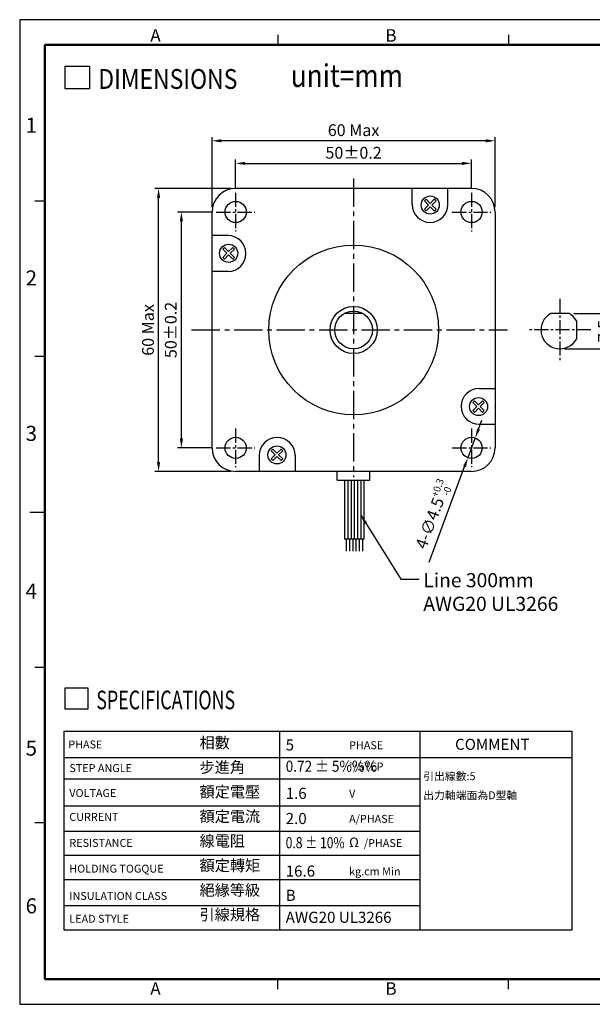
# Model space of a CAD drawing. Extents: x 0 to 305, y 0 to 209.
# Drawn here: x 0 to 121, y 0 to 209 of the extents above; entities that cross this region are included whole.
import ezdxf

# ---------------------------------------------------------------- set-up
doc = ezdxf.new("R2010")
doc.units = 0
doc.header["$LTSCALE"] = 8
doc.header["$MEASUREMENT"] = 0
doc.linetypes.add('CENTER2', pattern=[1.125, 0.75, -0.125, 0.125, -0.125])
doc.layers.get('0').update_dxf_attribs({"linetype": 'CONTINUOUS'})
doc.layers.get('DEFPOINTS').update_dxf_attribs({"linetype": 'CONTINUOUS'})
for name, color, linetype in [('CENTER', 4, 'CENTER2'), ('DIM', 2, 'CONTINUOUS'), ('TEXT', 3, 'CONTINUOUS'), ('圖框', 7, 'CONTINUOUS')]:
    doc.layers.add(name, color=color, linetype=linetype)
doc.styles.add('Arial', font='arial.ttf', dxfattribs={"height": 2.5})
doc.styles.add('ROMANS', font='romans')
doc.styles.get("Standard").update_dxf_attribs({"font": 'txt.shx', "height": 2.5, "bigfont": 'chineset.shx'})
doc.dimstyles.new('基準 (ISO)', dxfattribs={"dimtxt": 2.5, "dimasz": 2, "dimexe": 0.8, "dimexo": 1, "dimgap": 1, "dimtad": 1, "dimdec": 3, "dimdsep": 46, "dimtxsty": 'Standard', "dimcen": -0.01, "dimclrd": 2, "dimclre": 2, "dimclrt": 3, "dimadec": 1, "dimazin": 2, "dimtm": 1e-09, "dimtfac": 0.6, "dimtdec": 3, "dimtix": 1, "dimtmove": 0, "dimatfit": 3, "dimfxl": 0, "dimtolj": 1, "dimarcsym": 0})

# ---------------------------------------------------------------- blocks, each defined once
blk = doc.blocks.new('*D7')
at = {"layer": 'DEFPOINTS', "color": 0}
for p in [(116.43, 146.48), (114.49, 138.98), (126.11, 138.98)]:
    blk.add_point(p, dxfattribs=at)
at = {"layer": 'DIM', "color": 2, "lineweight": -2}
for p, q in [((117.43, 146.48), (126.91, 146.48)), ((126.11, 144.48), (126.11, 140.98)), ((115.49, 138.98), (126.91, 138.98))]:
    blk.add_line(p, q, dxfattribs=at)
at = {"layer": 'DIM', "color": 2}
for points in [[(125.77, 144.48), (126.44, 144.48), (126.11, 146.48)], [(125.77, 140.98), (126.44, 140.98), (126.11, 138.98)]]:
    blk.add_solid(points, dxfattribs=at)
at = {"layer": 'DIM', "color": 3, "insert": (123.86, 142.73), "char_height": 2.5, "attachment_point": 5, "rotation": 90}
blk.add_mtext('\\A1;7.5', dxfattribs=at)
blk = doc.blocks.new('*D8')
at = {"layer": 'DEFPOINTS', "color": 0}
for p in [(34.27, 167.98), (41.68, 167.98), (41.68, 117.98)]:
    blk.add_point(p, dxfattribs=at)
at = {"layer": 'DIM', "color": 2, "lineweight": -2}
for p, q in [((40.68, 167.98), (33.47, 167.98)), ((34.27, 119.98), (34.27, 165.98)), ((40.68, 117.98), (33.47, 117.98))]:
    blk.add_line(p, q, dxfattribs=at)
at = {"layer": 'DIM', "color": 2}
for points in [[(33.94, 165.98), (34.61, 165.98), (34.27, 167.98)], [(33.94, 119.98), (34.61, 119.98), (34.27, 117.98)]]:
    blk.add_solid(points, dxfattribs=at)
at = {"layer": 'DIM', "color": 3, "insert": (32.02, 142.98), "char_height": 2.5, "attachment_point": 5, "rotation": 90}
blk.add_mtext('\\A1;50%%p0.2', dxfattribs=at)
blk = doc.blocks.new('*D9')
at = {"layer": 'DEFPOINTS', "color": 0}
for p in [(29.44, 172.98), (45.77, 172.98), (45.77, 112.98)]:
    blk.add_point(p, dxfattribs=at)
at = {"layer": 'DIM', "color": 2, "lineweight": -2}
for p, q in [((44.77, 172.98), (28.64, 172.98)), ((29.44, 114.98), (29.44, 170.98)), ((44.77, 112.98), (28.64, 112.98))]:
    blk.add_line(p, q, dxfattribs=at)
at = {"layer": 'DIM', "color": 2}
for points in [[(29.1, 170.98), (29.77, 170.98), (29.44, 172.98)], [(29.1, 114.98), (29.77, 114.98), (29.44, 112.98)]]:
    blk.add_solid(points, dxfattribs=at)
at = {"layer": 'DIM', "color": 3, "insert": (27.19, 142.98), "char_height": 2.5, "attachment_point": 5, "rotation": 90}
blk.add_mtext('\\A1;60 Max', dxfattribs=at)
blk = doc.blocks.new('*D10')
at = {"layer": 'DEFPOINTS', "color": 0}
for p in [(95.77, 178.3), (45.77, 172.08), (95.77, 172.08)]:
    blk.add_point(p, dxfattribs=at)
at = {"layer": 'DIM', "color": 2, "lineweight": -2}
for p, q in [((45.77, 173.08), (45.77, 179.1)), ((47.77, 178.3), (93.77, 178.3)), ((95.77, 173.08), (95.77, 179.1))]:
    blk.add_line(p, q, dxfattribs=at)
at = {"layer": 'DIM', "color": 2}
for points in [[(47.77, 178.63), (47.77, 177.97), (45.77, 178.3)], [(93.77, 178.63), (93.77, 177.97), (95.77, 178.3)]]:
    blk.add_solid(points, dxfattribs=at)
at = {"layer": 'DIM', "color": 3, "insert": (70.77, 180.55), "char_height": 2.5, "attachment_point": 5}
blk.add_mtext('\\A1;50%%p0.2', dxfattribs=at)
blk = doc.blocks.new('*D11')
at = {"layer": 'DEFPOINTS', "color": 0}
for p in [(40.77, 183.09), (40.77, 167.98), (100.77, 167.98)]:
    blk.add_point(p, dxfattribs=at)
at = {"layer": 'DIM', "color": 2, "lineweight": -2}
for p, q in [((40.77, 168.98), (40.77, 183.89)), ((100.77, 168.98), (100.77, 183.89)), ((98.77, 183.09), (42.77, 183.09))]:
    blk.add_line(p, q, dxfattribs=at)
at = {"layer": 'DIM', "color": 2}
for points in [[(42.77, 183.42), (42.77, 182.75), (40.77, 183.09)], [(98.77, 183.42), (98.77, 182.75), (100.77, 183.09)]]:
    blk.add_solid(points, dxfattribs=at)
at = {"layer": 'DIM', "color": 3, "insert": (70.77, 185.34), "char_height": 2.5, "attachment_point": 5}
blk.add_mtext('\\A1;60 Max', dxfattribs=at)
blk = doc.blocks.new('*D12')
at = {"layer": 'DEFPOINTS', "color": 0}
for p in [(96.56, 120.09), (94.99, 115.87)]:
    blk.add_point(p, dxfattribs=at)
at = {"layer": 'DIM', "color": 2, "lineweight": -2}
for p, q in [((97.26, 121.96), (97.95, 123.84)), ((96.56, 120.09), (94.99, 115.87)), ((86.76, 93.77), (94.29, 114))]:
    blk.add_line(p, q, dxfattribs=at)
at = {"layer": 'DIM', "color": 2}
for points in [[(96.94, 122.08), (97.57, 121.85), (96.56, 120.09)], [(93.98, 114.11), (94.6, 113.88), (94.99, 115.87)]]:
    blk.add_solid(points, dxfattribs=at)
at = {"layer": 'DIM', "color": 3, "insert": (87.6, 103.9), "char_height": 2.5, "attachment_point": 5, "rotation": 69.5873}
blk.add_mtext('\\A1;4-∅4.5{\\H1.500000;\\S+0.3^ -0;}', dxfattribs=at)

msp = doc.modelspace()

# ---------------------------------------------------------------- linework, layer by layer
for p, q in [((95.7736, 172.9792), (45.7736, 172.9792)), ((83.1718, 169.5911), (83.1718, 172.9792)), ((90.7718, 169.5911), (90.7718, 172.9792)), ((86.1608, 170.6842), (85.804, 170.3273)), ((85.804, 170.3273), (86.6662, 169.4651)), ((86.6662, 169.4651), (85.804, 168.603)), ((87.023, 169.822), (86.1608, 170.6842)), ((86.1608, 168.2461), (87.023, 169.1083)), ((87.8852, 170.6842), (87.023, 169.822)), ((87.023, 169.1083), (87.8852, 168.2461)), ((87.3799, 169.4651), (88.2421, 170.3273)), ((88.2421, 168.603), (87.3799, 169.4651)), ((88.2421, 170.3273), (87.8852, 170.6842)), ((40.7736, 117.9792), (40.7736, 167.9792)), ((85.804, 168.603), (86.1608, 168.2461)), ((87.8852, 168.2461), (88.2421, 168.603)), ((100.7736, 167.9792), (100.7736, 117.9792)), ((44.1617, 162.9775), (40.7736, 162.9775)), ((43.4255, 160.4478), (43.0686, 160.0909)), ((43.0686, 160.0909), (43.9308, 159.2287)), ((43.9308, 159.2287), (43.0686, 158.3665)), ((44.2876, 159.5856), (43.4255, 160.4478)), ((43.4255, 158.0097), (44.2876, 158.8718)), ((45.1498, 160.4478), (44.2876, 159.5856)), ((44.2876, 158.8718), (45.1498, 158.0097)), ((44.6445, 159.2287), (45.5067, 160.0909)), ((45.5067, 158.3665), (44.6445, 159.2287)), ((45.5067, 160.0909), (45.1498, 160.4478)), ((43.0686, 158.3665), (43.4255, 158.0097)), ((45.1498, 158.0097), (45.5067, 158.3665)), ((44.1617, 155.3775), (40.7736, 155.3775)), ((72.71, 146.4792), (68.8371, 146.4792)), ((116.4313, 146.4792), (112.5583, 146.4792)), ((117.9948, 144.9157), (117.9948, 141.0427)), ((74.2736, 141.0427), (74.2736, 141.0427)), ((117.9948, 141.0427), (117.9948, 141.0427)), ((97.3854, 130.581), (100.7736, 130.581)), ((96.3973, 127.9488), (96.0404, 127.5919)), ((96.0404, 127.5919), (96.9026, 126.7298)), ((97.2595, 127.0866), (96.3973, 127.9488)), ((98.1217, 127.9488), (97.2595, 127.0866)), ((97.6163, 126.7298), (98.4785, 127.5919)), ((98.4785, 127.5919), (98.1217, 127.9488)), ((96.9026, 126.7298), (96.0404, 125.8676)), ((96.0404, 125.8676), (96.3973, 125.5107)), ((96.3973, 125.5107), (97.2595, 126.3729)), ((97.2595, 126.3729), (98.1217, 125.5107)), ((98.4785, 125.8676), (97.6163, 126.7298)), ((98.1217, 125.5107), (98.4785, 125.8676)), ((97.3854, 122.981), (100.7736, 122.981)), ((53.6619, 117.7124), (53.305, 117.3555)), ((53.305, 117.3555), (54.1672, 116.4933)), ((54.5241, 116.8502), (53.6619, 117.7124)), ((55.3863, 117.7124), (54.5241, 116.8502)), ((54.881, 116.4933), (55.7431, 117.3555)), ((55.7431, 117.3555), (55.3863, 117.7124)), ((50.7753, 116.3674), (50.7753, 112.9792)), ((54.1672, 116.4933), (53.305, 115.6311)), ((53.305, 115.6311), (53.6619, 115.2743)), ((53.6619, 115.2743), (54.5241, 116.1365)), ((54.5241, 116.1365), (55.3863, 115.2743)), ((55.7431, 115.6311), (54.881, 116.4933)), ((55.3863, 115.2743), (55.7431, 115.6311)), ((58.3753, 116.3674), (58.3753, 112.9792)), ((95.7736, 112.9792), (45.7736, 112.9792))]:
    msp.add_line(p, q)
at = {"color": 4}
for p, q in [((67.2827, 111.149), (67.2827, 112.9792)), ((74.2384, 111.149), (74.2384, 112.9792)), ((67.2827, 111.149), (74.2384, 111.149)), ((68.8492, 111.149), (68.8492, 98.6497)), ((69.5361, 111.149), (69.5361, 98.6497)), ((70.223, 111.149), (70.223, 98.6497)), ((70.9099, 111.149), (70.9099, 98.6497)), ((71.5967, 111.149), (71.5967, 98.6497)), ((72.2836, 111.149), (72.2836, 98.6497)), ((72.9705, 111.149), (72.9705, 98.6497)), ((72.9705, 98.6497), (68.8492, 98.6497)), ((69.2192, 98.6497), (69.2192, 96.0894)), ((69.906, 98.6497), (69.906, 96.0894)), ((70.5929, 98.6497), (70.5929, 96.0894)), ((71.2798, 98.6497), (71.2798, 96.0894)), ((71.9667, 98.6497), (71.9667, 96.0894)), ((72.6536, 98.6497), (72.6536, 96.0894))]:
    msp.add_line(p, q, dxfattribs=at)
for centre, radius in [((87.023, 169.4651), 1.9203), ((45.7736, 167.9792), 2.25), ((95.7736, 167.9792), 2.25), ((44.2876, 159.2287), 1.9203), ((70.7736, 142.9792), 18), ((70.7736, 142.9792), 5), ((70.7736, 142.9792), 4), ((97.2595, 126.7298), 1.9203), ((45.7736, 117.9792), 2.25), ((95.7736, 117.9792), 2.25), ((54.5241, 116.4933), 1.9203)]:
    msp.add_circle(centre, radius)
for centre, radius, start, end in [((45.7736, 167.9792), 5, 90, 180), ((95.7736, 167.9792), 5, 0, 90), ((86.9718, 169.5911), 3.8, 180, 0), ((44.1617, 159.1775), 3.8, 270, 90), ((114.4948, 142.9792), 4, 118.955024, 331.044976), ((114.4948, 142.9792), 4, 28.955024, 61.044976), ((97.3854, 126.781), 3.8, 90, 270), ((54.5753, 116.3674), 3.8, 0, 180), ((45.7736, 117.9792), 5, 180, 270), ((95.7736, 117.9792), 5, 270, 0)]:
    msp.add_arc(centre, radius, start, end)
at = {"layer": 'CENTER'}
for p, q in [((70.7736, 175.0865), (70.7736, 111.7985)), ((36.4485, 142.9792), (103.3714, 142.9792))]:
    msp.add_line(p, q, dxfattribs=at)
at = {"layer": 'CENTER', "ltscale": 0.5}
for p, q in [((45.7736, 172.0759), (45.7736, 163.8826)), ((95.7736, 172.0759), (95.7736, 163.8826)), ((41.6769, 167.9792), (49.8702, 167.9792)), ((91.6769, 167.9792), (99.8702, 167.9792)), ((114.4948, 149.5536), (114.4948, 136.4049)), ((121.0691, 142.9792), (107.9204, 142.9792)), ((45.7736, 122.0759), (45.7736, 113.8826)), ((95.7736, 122.0759), (95.7736, 113.8826)), ((41.6769, 117.9792), (49.8702, 117.9792)), ((91.6769, 117.9792), (99.8702, 117.9792))]:
    msp.add_line(p, q, dxfattribs=at)
at = {"layer": 'DIM', "color": 2}
msp.add_line((9.3635, 57.8871), (9.3635, 15.7922), dxfattribs=at)
at = {"layer": 'DIM'}
for p, q in [((9.3635, 57.8871), (117.1102, 57.8871)), ((55.0345, 57.8871), (55.0345, 15.7922)), ((84.8248, 57.8871), (84.8248, 15.7922)), ((117.1102, 15.7922), (117.1102, 57.8871)), ((9.3635, 52.3429), (117.1102, 52.3429)), ((9.3635, 47.8254), (84.8248, 47.8254)), ((9.3635, 42.0759), (84.8248, 42.0759)), ((9.3635, 36.737), (84.8248, 36.737)), ((9.3635, 31.6034), (84.8248, 31.6034)), ((9.3635, 26.4699), (84.8248, 26.4699)), ((9.3635, 20.9257), (84.8248, 20.9257)), ((9.3635, 15.7922), (117.1102, 15.7922))]:
    msp.add_line(p, q, dxfattribs=at)
at = {"layer": 'TEXT', "color": 5}
for p, q in [((9.6119, 198.8986), (14.7765, 198.8986)), ((9.6119, 194.0841), (9.6119, 198.8986)), ((14.7765, 198.8986), (14.7765, 194.0841)), ((14.7765, 194.0841), (9.6119, 194.0841)), ((9.6069, 62.5419), (9.6069, 67.0733)), ((9.6069, 67.0733), (14.4677, 67.0733)), ((14.4677, 67.0733), (14.4677, 62.5419)), ((14.4677, 62.5419), (9.6069, 62.5419))]:
    msp.add_line(p, q, dxfattribs=at)
at = {"layer": '圖框'}
for p, q in [((54.705, 205.5732), (54.705, 203.4468)), ((103.6105, 205.5732), (103.6105, 203.4468)), ((5.3158, 170.2974), (3.1895, 170.2974)), ((5.3158, 137.3394), (3.1895, 137.3394)), ((2.1263, 104.3813), (5.3158, 104.3813)), ((5.3158, 71.4233), (3.1895, 71.4233)), ((5.3158, 38.4652), (3.1895, 38.4652)), ((54.705, 3.1895), (54.705, 5.3158)), ((103.6105, 3.1895), (103.6105, 5.3158))]:
    msp.add_line(p, q, dxfattribs=at)
msp.add_lwpolyline([(0, 0), (305.032, 0), (305.032, 208.7626), (0, 208.7626)], close=True, dxfattribs=at)
at = {"layer": '圖框', "color": 11, "const_width": 0.5316}
for points in [[(5.3158, 203.4468), (5.3158, 5.3158)], [(5.3158, 203.4468), (299.7162, 203.4468)], [(5.3158, 5.3158), (299.7162, 5.3158)]]:
    msp.add_lwpolyline(points, dxfattribs=at)

# ---------------------------------------------------------------- texts
at = {"layer": 'DIM', "color": 3, "insert": (85.5458, 91.4205), "char_height": 3, "attachment_point": 1}
msp.add_mtext('{\\fArial|b0|i0|c0|p34;Line 300mm\\PAWG20 UL3266}', dxfattribs=at)
at = {"layer": 'TEXT', "color": 5, "style": 'ROMANS'}
for s, height, width, p in [('DIMENSIONS', 4.2, 0.85, (16.6598, 194.0925)), ('unit=mm', 4.8, 0.85, (57.4478, 194.5001)), ('SPECIFICATIONS', 3.952941, 0.7, (16.2402, 62.5498))]:
    msp.add_text(s, height=height, dxfattribs=dict(at, width=width)).set_placement(p)
at = {"layer": 'TEXT', "color": 2}
for s, height, style, p in [('PHASE', 1.68, 'Arial', (10.302, 54.2527)), ('PHASE', 1.68, 'ROMANS', (69.8185, 54.0901)), ('COMMENT', 2.352, 'Arial', (92.2764, 53.9437)), ('STEP ANGLE', 1.68, 'Arial', (10.5225, 49.2387)), ('%%d/STEP', 1.68, 'ROMANS', (69.8185, 49.5726)), ('VOLTAGE', 1.68, 'Arial', (10.5225, 43.9544)), ('V ', 1.68, 'ROMANS', (69.8185, 43.8231)), ('CURRENT', 1.68, 'Arial', (10.5225, 38.8904)), ('A/PHASE', 1.68, 'ROMANS', (69.8185, 38.4842)), ('RESISTANCE', 1.68, 'Arial', (10.5225, 33.3859)), ('/PHASE', 1.68, 'ROMANS', (72.9475, 33.3506)), ('HOLDING TOGQUE', 1.68, 'Arial', (10.5225, 27.9227)), ('kg.cm Min', 1.68, 'ROMANS', (69.8185, 27.3378)), ('INSULATION CLASS', 1.68, 'Arial', (10.5225, 22.1386)), ('LEAD STYLE', 1.68, 'Arial', (10.5225, 17.2947))]:
    msp.add_text(s, height=height, dxfattribs=dict(at, style=style)).set_placement(p)
at = {"layer": 'TEXT', "style": 'Arial'}
for s, p in [('5', (56.3785, 53.8213)), ('1.6', (56.3785, 43.5543)), ('2.0', (56.3785, 38.2154)), ('16.6', (56.3785, 27.069)), ('B', (56.3785, 21.9355)), ('AWG20 UL3266', (56.3785, 17.2706))]:
    msp.add_text(s, height=2.352, dxfattribs=at).set_placement(p)
for s, width, p in [('0.72 %%P 5%%%       ', 0.9, (56.3785, 49.3038)), ('0.8 %%P 10%', 0.8, (56.3785, 33.0818))]:
    msp.add_text(s, height=2.352, dxfattribs=dict(at, width=width)).set_placement(p)
at = {"layer": 'TEXT', "color": 2, "insert": (38.1234, 56.6472), "char_height": 2.352, "width": 21.25349, "attachment_point": 1, "line_spacing_factor": 0.664286}
msp.add_mtext('{\\f標楷體|b0|i0|c136|p65;相數\\P\\P步進角\\P\\P額定電壓\\P\\P額定電流\\P\\P線電阻\\P\\P額定轉矩\\P\\P絕緣等級\\P\\P引線規格}', dxfattribs=at)
at = {"layer": 'TEXT', "insert": (85.5383, 49.1962), "char_height": 1.68, "width": 46.95497, "attachment_point": 1, "line_spacing_factor": 0.72}
msp.add_mtext('{\\f標楷體|b0|i0|c136|p65;引出線數:\\fArial|b0|i0|c0|p34;5\\P\\P\\f標楷體|b0|i0|c136|p65;出力軸端面為\\f標楷體|b0|i0|c136|p66;D型\\f標楷體|b0|i0|c136|p65;軸}', dxfattribs=at)
at = {"layer": 'TEXT', "color": 2, "insert": (69.8061, 35.3559), "char_height": 2.016, "width": 7.521051, "attachment_point": 1, "style": 'Arial'}
msp.add_mtext('{\\f新細明體|b0|i0|c136|p22;Ω}', dxfattribs=at)
at = {"layer": '圖框', "color": 3, "width": 4.267535}
for s, insert, char_height, attachment_point in [('{\\f細明體|b0|i0|c136|p49;A}', (27.6792, 205.4245), 2.657907, 4), ('{\\f細明體|b0|i0|c136|p49;B}', (77.5169, 205.4245), 2.657907, 4), ('{\\f細明體|b0|i0|c136|p49;1}', (3.6693, 186.3761), 3.189488, 6), ('{\\f細明體|b0|i0|c136|p49;2}', (3.6693, 154.0063), 3.189488, 6), ('{\\f細明體|b0|i0|c136|p49;3}', (3.6693, 121.0526), 3.189488, 6), ('{\\f細明體|b0|i0|c136|p49;4}', (3.6693, 87.6171), 3.189488, 6), ('{\\f細明體|b0|i0|c136|p49;5}', (3.6693, 54.3134), 3.189488, 6), ('{\\f細明體|b0|i0|c136|p49;6}', (3.6693, 20.8779), 3.189488, 6), ('{\\f細明體|b0|i0|c136|p49;A}', (27.6792, 3.3382), 2.657907, 4), ('{\\f細明體|b0|i0|c136|p49;B}', (77.5169, 3.3382), 2.657907, 4)]:
    msp.add_mtext(s, dxfattribs=dict(at, insert=insert, char_height=char_height, attachment_point=attachment_point))

# ---------------------------------------------------------------- dimensions: what is measured, and where the dimension line sits
at = {"layer": 'DIM'}
for base, p1, p2, text, picture, middle in [((40.7736, 183.0867), (100.7736, 167.9792), (40.7736, 167.9792), '<> Max', '*D11', (70.7736, 185.3367)), ((95.7736, 178.3014), (45.7736, 172.0759), (95.7736, 172.0759), '<>%%p0.2', '*D10', (70.7736, 180.5514))]:
    dim = msp.add_linear_dim(base=base, p1=p1, p2=p2, text=text, dimstyle='基準 (ISO)', dxfattribs=at)
    dim.commit()
    dim.dimension.update_dxf_attribs({"geometry": picture, "text_midpoint": middle})
for base, p1, p2, text, picture, middle in [((29.4375, 172.9792), (45.7736, 112.9792), (45.7736, 172.9792), '<> Max', '*D9', (27.1875, 142.9792)), ((34.2735, 167.9792), (41.6769, 117.9792), (41.6769, 167.9792), '<>%%p0.2', '*D8', (32.0235, 142.9792))]:
    dim = msp.add_linear_dim(base=base, p1=p1, p2=p2, angle=90, text=text, dimstyle='基準 (ISO)', dxfattribs=at)
    dim.commit()
    dim.dimension.update_dxf_attribs({"geometry": picture, "text_midpoint": middle})
dim = msp.add_linear_dim(base=(126.1059, 138.9792), p1=(116.4313, 146.4792), p2=(114.4948, 138.9792), angle=90, dimstyle='基準 (ISO)', dxfattribs=at)
dim.commit()
dim.dimension.update_dxf_attribs({"geometry": '*D7', "text_midpoint": (123.8559, 142.7292)})
dim = msp.add_diameter_dim_2p(p1=(96.5583, 120.0879), p2=(94.9888, 115.8705), text='4-<>', dimstyle='基準 (ISO)', override={"dimgap": 1, "dimtol": 1, "dimlim": 0, "dimtp": 0.3, "dimtm": 1e-09}, dxfattribs=at)
dim.commit()
dim.dimension.update_dxf_attribs({"geometry": '*D12', "text_midpoint": (87.6012, 103.9041)})

# ---------------------------------------------------------------- leaders
at = {"annotation_type": 0, "has_hookline": 1, "hookline_direction": 0, "text_width": 30.3377}
msp.add_leader([(72.2836, 103.6848), (80.7726, 90.1705), (84.669, 90.1705)], dimstyle='基準 (ISO)', override={"dimgap": 1, "dimtad": 0}, dxfattribs=at)

doc.saveas('drawing.dxf')
